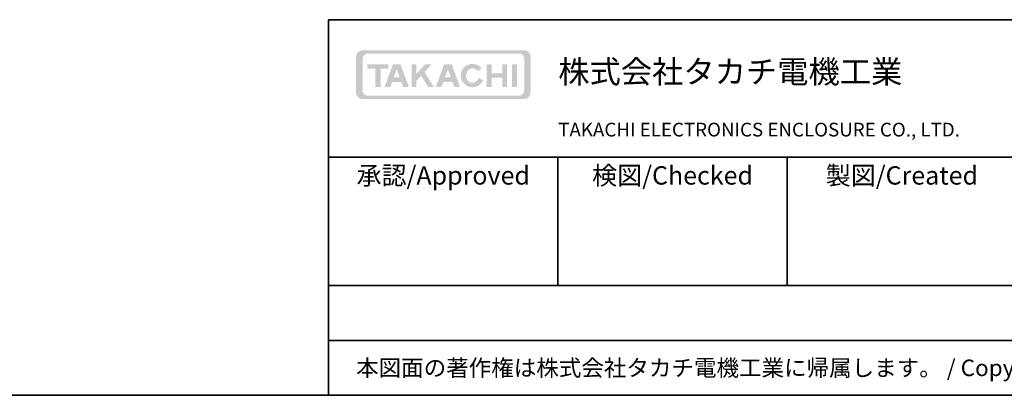
# Model space of a CAD drawing. Units: millimetres. Extents: x 14 to 1608, y 8 to 430.
# Drawn here: x 592 to 699, y 8 to 49 of the extents above; entities that cross this region are included whole.
import ezdxf
from ezdxf.enums import TextEntityAlignment as Align

# ---------------------------------------------------------------- set-up
doc = ezdxf.new("R2010")
doc.units = ezdxf.units.MM
for name, color, linetype, lineweight in [('Border (ISO)', 7, 'Continuous', 35), ('Hatch (ISO)', 1, 'Continuous', 18), ('Title (ISO)', 7, 'Continuous', 35)]:
    doc.layers.add(name, color=color, linetype=linetype, lineweight=lineweight)
doc.styles.add('Note Text (TK)', font='MS PGothic.ttf')
doc.styles.add('文字スタイル40', font='MS PGothic.ttf')
doc.styles.add('文字スタイル67', font='arial.ttf')

# ---------------------------------------------------------------- blocks, each defined once
blk = doc.blocks.new('図面枠 tk図枠')
at = {"layer": 'Border (ISO)'}
blk.add_line((14.50000000000001, 8.000000000000007), (405.4999999999999, 8.000000000000007), dxfattribs=at)
blk = doc.blocks.new('表題欄 tk表題欄')
at = {"layer": 'Hatch (ISO)'}
h = blk.add_hatch(color=256, dxfattribs=at)
edge = h.paths.add_edge_path(flags=0)
edge.add_arc((95.444849922821, 237.346881026017), 0.5958259999999996, 269.9999999999897, 360)
edge.add_line((96.040675922821, 237.3468810260171), (96.04067592282095, 240.7585970260168))
edge.add_arc((95.44484992282096, 240.7585970260169), 0.5958259999999996, 0, 90.0000000000068)
edge.add_line((95.44484992282091, 241.3544230260169), (79.00658192282103, 241.3544230260169))
edge.add_arc((79.00658192282103, 240.7585970260169), 0.5958259999999996, 90, 180)
edge.add_line((78.41075592282102, 240.7585970260168), (78.41075592282081, 237.3468810260171))
edge.add_arc((79.00658192282081, 237.3468810260168), 0.5958259999999996, 180, 270.0000000000205)
edge.add_line((79.00658192282103, 236.7510550260168), (95.44484992282091, 236.751055026017))
edge = h.paths.add_edge_path()
edge.add_line((77.70882392282107, 241.0034570260169), (77.70882392282107, 237.1020210260171))
edge.add_arc((78.41075592282097, 237.102021026017), 0.7019319999998935, 180, 270.000000000008)
edge.add_line((78.41075592282105, 236.4000890260172), (96.04067592282101, 236.4000890260172))
edge.add_arc((96.040675922821, 237.102021026017), 0.7019319999998921, 270, 360)
edge.add_line((96.7426079228209, 237.1020210260171), (96.74260792282098, 241.0034570260169))
edge.add_arc((96.04067592282107, 241.003457026017), 0.7019319999998921, 0, 90.00000000000873)
edge.add_line((96.04067592282095, 241.705389026017), (78.41075592282105, 241.7053890260169))
edge.add_arc((78.41075592282105, 241.0034570260169), 0.7019319999999984, 90.00000000000072, 180)
for points in [[(78.94128592282102, 240.1954190260171), (78.94128592282102, 239.7056990260171), (79.79013392282097, 239.7056990260171), (79.79013392282097, 237.7060090260171), (80.37779792282102, 237.7060090260171), (80.37779792282102, 239.7056990260171), (81.22664592282104, 239.7056990260171), (81.22664592282104, 240.1954190260171)], [(85.55355153134052, 237.7060090260171), (84.81294043548178, 238.9396854897348), (84.28739592282106, 238.3724785432585), (84.28739592282106, 237.7060090260171), (83.76502792282103, 237.7060090260171), (83.76502792282103, 240.1954190260171), (84.28739592282106, 240.1954190260171), (84.28739592282106, 239.1472136578642), (85.2586086041826, 240.1954190260171), (85.97643794456017, 240.1954190260171), (85.18872726044239, 239.3452627384302), (86.172817922821, 237.7060090260171)], [(91.96090243223207, 240.1954190260171), (91.96090243223207, 237.7060090260171), (92.4791894322321, 237.7060090260171), (92.4791894322321, 238.7058540260171), (93.63819343223211, 238.7058540260171), (93.63819343223211, 237.7060090260171), (94.15648043223207, 237.7060090260171), (94.15648043223207, 240.1954190260171), (93.63819343223211, 240.1954190260171), (93.63819343223211, 239.195574026017), (92.4791894322321, 239.195574026017), (92.4791894322321, 240.1954190260171)], [(94.71149643223212, 240.1954190260171), (94.71149643223212, 237.7060090260171), (95.2338644322322, 237.7060090260171), (95.2338644322322, 240.1954190260171)]]:
    blk.add_hatch(color=256, dxfattribs=at).paths.add_polyline_path(points)
h = blk.add_hatch(color=256, dxfattribs=at)
h.paths.add_polyline_path([(82.45967999495221, 238.7589070260171), (81.8218998506899, 238.7589070260171), (82.14078992282104, 239.627313026017)], flags=0)
h.paths.add_polyline_path([(82.64850318183746, 238.2447010260171), (81.63307666380464, 238.2447010260171), (81.43526189659153, 237.7060090260171), (80.81854592282102, 237.7060090260171), (81.73268992282102, 240.1954190260171), (82.54888992282102, 240.1954190260171), (83.46303392282098, 237.7060090260171), (82.84631794905052, 237.7060090260171)])
h = blk.add_hatch(color=256, dxfattribs=at)
h.paths.add_polyline_path([(87.39654585068993, 238.7589070260171), (88.03432599495216, 238.7589070260171), (87.71543592282107, 239.627313026017)], flags=0)
h.paths.add_polyline_path([(87.00990789659151, 237.7060090260171), (87.20772266380467, 238.2447010260171), (88.22314918183736, 238.2447010260171), (88.42096394905047, 237.7060090260171), (89.03767992282091, 237.7060090260171), (88.123535922821, 240.1954190260171), (87.30733592282104, 240.1954190260171), (86.39319192282105, 237.7060090260171)])
h = blk.add_hatch(color=256, dxfattribs=at)
edge = h.paths.add_edge_path()
edge.add_arc((90.39257192282079, 238.9507140260171), 1.273272000000011, 38.55054079078439, 336.5820184016556)
edge.add_line((91.56096443223191, 238.4446700260172), (91.04202846323602, 238.6694270587604))
edge.add_ellipse((90.392571922821, 238.9507140260171), major_axis=(0, -0.7998759999999119), ratio=0.8673469387756529, start_angle=128.5505407907963, end_angle=426.582018401653, ccw=False)
edge.add_line((90.96328818027123, 239.4055047731898), (91.38834540645578, 239.7442231660233))
at = {"layer": 'Title (ISO)'}
for p, q in [((74.70882392282105, 245.052739026017), (255.7088239228211, 245.052739026017)), ((74.70882392282105, 204.052739026017), (74.70882392282105, 245.052739026017)), ((74.70882392282105, 230.052739026017), (230.7088239228211, 230.0527390260171)), ((99.70882392282105, 230.052739026017), (99.70882392282108, 216.052739026017)), ((124.708823922821, 230.052739026017), (124.708823922821, 216.052739026017)), ((74.70882392282105, 216.052739026017), (230.7088239228211, 216.052739026017)), ((255.7088239228211, 210.052739026017), (74.70882392282105, 210.052739026017)), ((74.70882392282105, 204.052739026017), (255.7088239228211, 204.052739026017))]:
    blk.add_line(p, q, dxfattribs=at)
at = {"layer": 'Title (ISO)', "color": 7, "attachment_point": 4, "line_spacing_factor": 1.5, "style": 'Note Text (TK)'}
for s, insert, char_height in [('株式会社タカチ電機工業', (99.74260792282095, 239.052739026017), 2.5), ('\\fArial|b0|i0;{\\H1.4986;TAKACHI ELECTRONICS ENCLOSURE CO., LTD.}', (99.74260792282095, 233.052739026017), 1.49859994649887), ('\\fMS PGothic|b0|i0;{\\H1.8000;本図面の著作権は株式会社タカチ電機工業に帰属します。 / Copyright (C)\xa0 TAKACHI ELECTRONICS ENCLOSURE CO., LTD. All Rights Reserved.}', (77.70882392282107, 207.052739026017), 1.800000071525573)]:
    blk.add_mtext(s, dxfattribs=dict(at, insert=insert, char_height=char_height))
at = {"layer": 'Title (ISO)', "color": 1, "char_height": 2.000000029802322, "attachment_point": 5, "line_spacing_factor": 1.5, "style": 'Note Text (TK)'}
for s, insert in [('\\fＭＳ Ｐゴシック|b0|i0;{\\H2.0000;承認/Approved}', (87.20882392282105, 228.052739026017)), ('\\fＭＳ Ｐゴシック|b0|i0;{\\H2.0000;検図/Checked}', (112.208823922821, 228.0527390260171)), ('\\fＭＳ Ｐゴシック|b0|i0;{\\H2.0000;製図/Created}', (137.208823922821, 228.052739026017))]:
    blk.add_mtext(s, dxfattribs=dict(at, insert=insert))
at = {"layer": 'Title (ISO)', "color": 7}
for tag, p, height, style in [('<品名>_001', (157.5383693773665, 236.7459208441988), 2.5, 'Note Text (TK)'), ('<Title>_001', (157.708823922821, 231.5520568828656), 2.000000029802322, '文字スタイル67'), ('<型番>_001', (157.402005728811, 219.9930798731327), 3.000000119209289, '文字スタイル40'), ('<ページ_No.>_001', (237.9488807410029, 212.302739026017), 2.5, 'Note Text (TK)'), ('<総ページ数>_001', (246.7926307410029, 212.302739026017), 2.5, 'Note Text (TK)'), ('作成日_001', (175.617914831912, 211.7814322078352), 2.5, 'Note Text (TK)')]:
    blk.add_attdef(tag, p, '', height=height, dxfattribs=dict(at, style=style))
at = {"layer": 'Title (ISO)', "color": 7, "style": 'Note Text (TK)'}
for tag, p in [('<尺度>', (243.2088239228211, 224.552739026017)), ('<部品サイズ>', (112.208823922821, 213.052739026017))]:
    blk.add_attdef(tag, text='', height=2.5, dxfattribs=at).set_placement(p, align=Align.MIDDLE_CENTER)

msp = doc.modelspace()

# ---------------------------------------------------------------- block references
for name, p in [('図面枠 tk図枠', (400.9999999999999, -7.1e-15)), ('表題欄 tk表題欄', (550.7911760771786, -196.052739026017))]:
    msp.add_blockref(name, p)

doc.saveas('drawing.dxf')
